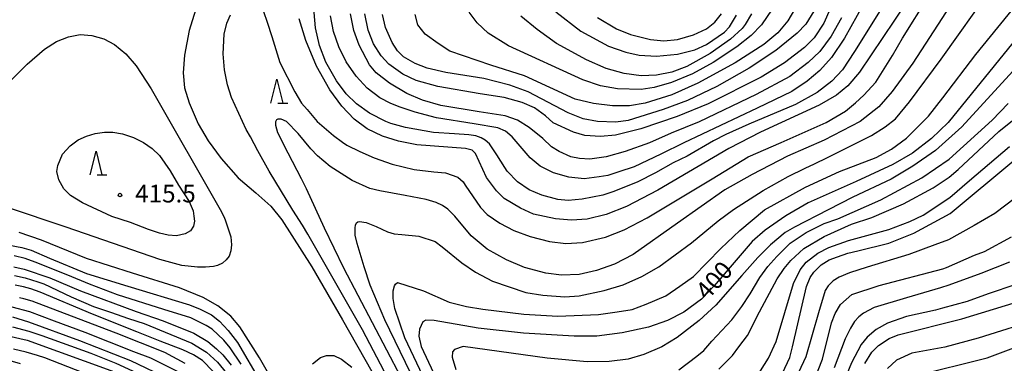
# Model space of a CAD drawing. Extents: x -16000 to -14000, y 87000 to 88500.
# Drawn here: x -15662 to -15454, y 87143 to 87215 of the extents above; entities that cross this region are included whole.
import ezdxf
from ezdxf.enums import TextEntityAlignment as Align

# ---------------------------------------------------------------- set-up
doc = ezdxf.new("R2010")
doc.units = 0
for name, color, linetype in [('6332000', 3, 'Continuous'), ('7101000', 2, 'Continuous'), ('7102000', 6, 'Continuous'), ('7312000', 1, 'Continuous')]:
    doc.layers.add(name, color=color, linetype=linetype)
doc.styles.add('PlotAnnotation', font='MS Gothic.ttf')

# ---------------------------------------------------------------- blocks, each defined once
blk = doc.blocks.new('633200')
at = {"layer": '6332000'}
for points in [[(-0.5, -1), (0, 1), (0.5, -1)], [(0.08, -1), (0.92, -1)]]:
    blk.add_lwpolyline(points, dxfattribs=at)
blk = doc.blocks.new('731200')
at = {"layer": '7312000'}
blk.add_circle((0, 0), 0.15, dxfattribs=at)

msp = doc.modelspace()

# ---------------------------------------------------------------- linework, layer by layer
at = {"layer": '7101000', "flags": 128}
for points in [[(-15465.12, 87233.39), (-15484.8, 87204.06), (-15487.26, 87201.18), (-15489.67, 87199.26), (-15493.3, 87197.12), (-15505.7, 87191.42), (-15512.36, 87188.02), (-15527.33, 87179.21), (-15533.96, 87175.72), (-15538.23, 87174.08), (-15542.25, 87173.09), (-15545.56, 87172.85), (-15548.94, 87173.14), (-15553.58, 87174.14), (-15556.31, 87175.39), (-15559.7, 87177.47), (-15561.38, 87179.07), (-15563.47, 87181.89), (-15565.75, 87186.92), (-15566.51, 87187.61), (-15567.86, 87188), (-15578.12, 87188.78), (-15581.99, 87189.5), (-15585.4, 87190.59), (-15588.61, 87192.13), (-15591.38, 87194.19), (-15593.97, 87196.89), (-15596.52, 87200.35), (-15599.28, 87205.36), (-15601.57, 87210.78), (-15602.93, 87215.37)], [(-15624.8, 87217.15), (-15626.12, 87212.91), (-15627.12, 87207.7), (-15627.39, 87203.97), (-15627.13, 87200.79), (-15626.16, 87197.59), (-15624.22, 87193.22), (-15622.11, 87189.61), (-15619.43, 87185.9), (-15615.79, 87181.81), (-15612.11, 87178.65), (-15608.94, 87175.82), (-15606.58, 87172.91), (-15600.31, 87163.05), (-15593.79, 87151.86), (-15587.61, 87140.94)], [(-15494.41, 87216.97), (-15496.13, 87214.21), (-15497.94, 87212.29), (-15502.43, 87208.69), (-15508.06, 87204.92), (-15514.9, 87201.1), (-15521.1, 87198.11), (-15526.2, 87196.18), (-15533.62, 87193.89), (-15536.18, 87193.52), (-15540.06, 87193.65), (-15543.08, 87194.22), (-15546.27, 87195.5), (-15554.65, 87199.93), (-15558.53, 87201.37), (-15564.03, 87202.73), (-15572.04, 87204.04), (-15575.94, 87204.92), (-15578.52, 87205.94), (-15580.96, 87207.36), (-15582.24, 87208.56), (-15583.38, 87210.37), (-15584.73, 87213.53), (-15585.36, 87216.28)], [(-15446.7, 87217.35), (-15466.14, 87193.46), (-15469.62, 87190.1), (-15473.63, 87187.01), (-15477.77, 87184.58), (-15485.55, 87181.04), (-15495.66, 87176.5), (-15500.36, 87173.8), (-15504.71, 87170.79), (-15507.45, 87168.36), (-15515.46, 87159.04), (-15518.12, 87156.21), (-15521.87, 87153.46), (-15525.29, 87151.68), (-15529.27, 87150.3), (-15534.85, 87149.08), (-15540.17, 87148.38), (-15544.96, 87148.36), (-15555.68, 87149), (-15565.19, 87150.1), (-15574.52, 87151.71), (-15576.25, 87151.78), (-15576.85, 87151.39), (-15577.61, 87149.85), (-15577.72, 87148.39), (-15577.2, 87146.24), (-15574.66, 87140.68)], [(-15540.07, 87215.65), (-15536.07, 87213.25), (-15533.07, 87212.05), (-15528.86, 87210.99), (-15526.1, 87210.69), (-15523.22, 87210.99), (-15519.83, 87211.94), (-15517.09, 87213.23), (-15515.33, 87214.63), (-15513.92, 87216.39)], [(-15501.02, 87140.61), (-15499.51, 87143.89), (-15498.92, 87146.12), (-15496.01, 87158.88), (-15495.21, 87160.8), (-15494.41, 87161.92), (-15492.88, 87163.46), (-15491.19, 87164.48), (-15489.42, 87165.16), (-15487.24, 87165.89), (-15485.15, 87166.36), (-15478.61, 87168.01), (-15473.35, 87170.09), (-15465.69, 87174.25), (-15452.29, 87185.46)], [(-15605.71, 87133.99), (-15611.32, 87143.79), (-15615.45, 87150.39), (-15617.38, 87152.59), (-15620.12, 87154.82), (-15623.23, 87156.54), (-15628.17, 87158.56), (-15638.07, 87161.68), (-15647.77, 87164.8), (-15657.28, 87168.62), (-15662.01, 87170.28)], [(-15621.06, 87140.94), (-15623.32, 87143.24), (-15625.24, 87144.45), (-15627.45, 87145.52), (-15632.28, 87147.33), (-15637.16, 87149.34), (-15646.53, 87153.05), (-15657.58, 87157.66), (-15659.55, 87158.39), (-15661.08, 87158.82), (-15662.84, 87159.16)], [(-15483.68, 87142.61), (-15482.24, 87145.01), (-15480.8, 87146.45), (-15478.57, 87147.89), (-15476.65, 87148.69), (-15463.21, 87152.08), (-15449.87, 87156.1)], [(-15664.34, 87148.44), (-15660.31, 87147.54), (-15641.91, 87140.85)]]:
    msp.add_lwpolyline(points, dxfattribs=at)
at = {"layer": '7102000', "flags": 128}
for points in [[(-15475.53, 87225.04), (-15485.86, 87208.42), (-15488.39, 87204.6), (-15490.65, 87202.2), (-15493.76, 87199.8), (-15498.33, 87197.29), (-15508.17, 87193.12), (-15513.01, 87190.95), (-15515.63, 87189.61), (-15521.16, 87186.4), (-15524.11, 87184.95), (-15527.85, 87182.85), (-15531.54, 87180.93), (-15536.6, 87178.9), (-15538.91, 87178.17), (-15543.27, 87177.28), (-15546.24, 87177.04), (-15548.39, 87177.25), (-15551.78, 87178.15), (-15554.45, 87179.28), (-15556.94, 87180.98), (-15559.07, 87183.19), (-15559.61, 87183.95), (-15561.25, 87186.66), (-15562.8, 87188.98), (-15563.71, 87189.72), (-15564.6, 87190.24), (-15565.74, 87190.68), (-15567.17, 87190.9), (-15570.24, 87191.06), (-15574.64, 87191.38), (-15580.56, 87192.41), (-15583.65, 87193.29), (-15584.71, 87193.67), (-15588.14, 87195.47), (-15590.9, 87197.42), (-15593.08, 87199.53), (-15595.12, 87202.23), (-15597.32, 87206.22), (-15598.69, 87209.73), (-15599.49, 87213.47), (-15600.04, 87219.99)], [(-15610.49, 87216.91), (-15609.67, 87214.64), (-15608.75, 87211.63), (-15607.01, 87206.11), (-15603.84, 87199.93), (-15602.43, 87197.58), (-15601.26, 87196.23), (-15599.13, 87193.66), (-15595.7, 87190.75), (-15593.85, 87189.33), (-15592.92, 87188.68), (-15590.15, 87187.34), (-15587.11, 87186.03), (-15583.35, 87184.66), (-15578.73, 87183.59), (-15574.54, 87183.05), (-15572.11, 87182.83), (-15569.48, 87181.94), (-15568.39, 87180.98), (-15567.97, 87180.23), (-15564.74, 87175.52), (-15563.29, 87174.07), (-15560.62, 87172.2), (-15557.69, 87170.68), (-15554.28, 87169.41), (-15550.17, 87168.36), (-15546.72, 87167.96), (-15543.23, 87168.18), (-15538.37, 87169.3), (-15534.42, 87170.82), (-15529.56, 87173.33), (-15515.86, 87181.57), (-15508.26, 87186.21), (-15501.35, 87189.26), (-15491.85, 87193.45), (-15487.79, 87195.87), (-15485.66, 87197.62), (-15483.9, 87199.22), (-15481.38, 87202), (-15477.86, 87207.59), (-15475.76, 87211.25), (-15470.16, 87220.19)], [(-15463.94, 87220.91), (-15473.6, 87205.99), (-15477.95, 87199.99), (-15480.74, 87196.79), (-15484.69, 87193.68), (-15492.24, 87189.77), (-15500.02, 87186.39), (-15507.42, 87182.5), (-15513.18, 87179.24), (-15523.16, 87172.2), (-15532.54, 87165.62), (-15536.47, 87163.59), (-15540.23, 87162.23), (-15543.94, 87161.43), (-15547.61, 87161.29), (-15550.93, 87161.69), (-15555.43, 87162.9), (-15559.21, 87164.47), (-15563.33, 87166.76), (-15566.69, 87169.57), (-15570.1, 87173.73), (-15571.64, 87175.19), (-15572.75, 87175.95), (-15574.06, 87176.62), (-15576.2, 87177.25), (-15580.64, 87178.09), (-15585.92, 87179.04), (-15588.09, 87179.55), (-15591.78, 87181.22), (-15596.44, 87184.22), (-15599.1, 87186.42), (-15600.5, 87187.93), (-15603.2, 87191.15), (-15605.63, 87193.69), (-15606.72, 87194.17), (-15607.45, 87194.14), (-15607.76, 87194), (-15607.97, 87193.58), (-15607.97, 87192.94), (-15607.52, 87191.34), (-15605.37, 87187.08), (-15602.51, 87181.69), (-15601.47, 87179.56), (-15597.69, 87171.24), (-15593.62, 87162.78), (-15581.54, 87139.74)], [(-15482.62, 87220.91), (-15488.01, 87211.23), (-15490.75, 87207.22), (-15493.16, 87204.45), (-15495.83, 87202.18), (-15499.1, 87200.02), (-15506.42, 87196.49), (-15521.82, 87189.15), (-15526.71, 87186.76), (-15532.33, 87184.13), (-15535.57, 87183.05), (-15537.87, 87182.32), (-15539.71, 87181.99), (-15542.88, 87181.58), (-15546.09, 87181.91), (-15549.3, 87182.82), (-15552.17, 87184.24), (-15554.24, 87186.04), (-15558.03, 87190.43), (-15559.42, 87191.66), (-15561.1, 87192.32), (-15566.05, 87193.16), (-15574.02, 87194.46), (-15578.5, 87195.68), (-15581.63, 87196.72), (-15583.61, 87197.48), (-15585.97, 87198.71), (-15588.61, 87200.73), (-15590.94, 87203.26), (-15593.02, 87206.28), (-15594.59, 87209.45), (-15595.69, 87212.65), (-15596.33, 87215.95)], [(-15579.49, 87140.66), (-15584.89, 87151.83), (-15588, 87159.17), (-15589.28, 87162.99), (-15590.76, 87167.92), (-15591.12, 87169.7), (-15591.15, 87171.27), (-15591.06, 87171.84), (-15590.84, 87172.3), (-15590.56, 87172.51), (-15590.23, 87172.59), (-15588.86, 87172.39), (-15586.7, 87171.5), (-15584.31, 87170.42), (-15582.93, 87170), (-15581.32, 87169.82), (-15577.7, 87169.46), (-15574.26, 87168.34), (-15572.8, 87167.23), (-15568.68, 87163.86), (-15565.79, 87161.88), (-15562.16, 87159.97), (-15555.15, 87157.61), (-15551.59, 87157.01), (-15546.95, 87156.67), (-15543.95, 87156.9), (-15538.62, 87158.02), (-15534.61, 87159.21), (-15530.71, 87160.97), (-15527.12, 87162.99), (-15520.24, 87168.09), (-15514.63, 87172.75), (-15511.41, 87175.09), (-15505.15, 87179.1), (-15499.86, 87182.1), (-15496.3, 87183.84), (-15494.27, 87184.72), (-15491.55, 87186.09), (-15482.31, 87190.76), (-15479.4, 87192.57), (-15477.24, 87194.27), (-15474.29, 87197.86), (-15467.62, 87206.86), (-15457, 87221.8)], [(-15576.88, 87140.01), (-15580.65, 87148.06), (-15582.76, 87154.26), (-15583.15, 87156.36), (-15583.15, 87157.96), (-15582.88, 87159.04), (-15582.61, 87159.34), (-15582.21, 87159.74), (-15576.71, 87157.97), (-15571.3, 87155.59), (-15567.65, 87154.65), (-15564.22, 87154.06), (-15555.6, 87153.05), (-15548.4, 87152.64), (-15539.85, 87152.97), (-15535.9, 87153.49), (-15532.77, 87154.05), (-15529.79, 87155.13), (-15525.65, 87156.92), (-15522.66, 87158.93), (-15519.83, 87160.98), (-15514.04, 87166.88), (-15510.05, 87170.66), (-15504.81, 87175.02), (-15496.22, 87179.85), (-15489.05, 87183.15), (-15481.32, 87186.12), (-15478.04, 87187.88), (-15474.92, 87190.18), (-15470.24, 87194.82), (-15467.21, 87198.69), (-15460.28, 87207.83), (-15450.38, 87220.05)], [(-15584.23, 87139.55), (-15589.61, 87149.76), (-15601.11, 87169.89), (-15602.27, 87171.84), (-15604.31, 87174.98), (-15609.3, 87183.2), (-15611.69, 87187.49), (-15613.25, 87190.46), (-15614.12, 87191.98), (-15617.21, 87198.77), (-15618.1, 87201.4), (-15618.69, 87204.61), (-15619.01, 87207.93), (-15618.75, 87212.13), (-15618.24, 87214.42), (-15617.41, 87216.21)], [(-15488.61, 87215.54), (-15490.79, 87211.72), (-15493.21, 87208.45), (-15495.61, 87206.12), (-15499.53, 87203.2), (-15506.59, 87199.35), (-15518.63, 87193.58), (-15524.55, 87191.23), (-15529.06, 87189.15), (-15534.24, 87187.34), (-15538.24, 87186.26), (-15541.69, 87185.77), (-15543.83, 87185.88), (-15545.66, 87186.24), (-15548.16, 87187.34), (-15549.74, 87188.31), (-15551.55, 87190.07), (-15554.44, 87192.43), (-15556.94, 87193.97), (-15559.49, 87194.88), (-15565.01, 87195.74), (-15573.06, 87197.05), (-15576.94, 87198.17), (-15580.23, 87199.62), (-15583.93, 87201.78), (-15586.7, 87203.92), (-15588.1, 87205.65), (-15590.3, 87209.78), (-15591.46, 87212.86), (-15592.13, 87216.38)], [(-15490.97, 87217.47), (-15492.3, 87214.42), (-15494.38, 87211.33), (-15496.4, 87209.27), (-15500.62, 87206.03), (-15505.55, 87203.01), (-15516.71, 87197.44), (-15523.23, 87194.72), (-15530.93, 87192.15), (-15536.25, 87190.78), (-15539.41, 87190.51), (-15542.71, 87190.7), (-15545.11, 87191.4), (-15549.37, 87193.42), (-15551.03, 87194.86), (-15553.34, 87196.55), (-15555.93, 87197.71), (-15559.7, 87198.76), (-15564.76, 87199.54), (-15573.74, 87201.04), (-15578.31, 87202.36), (-15581.12, 87203.69), (-15584.08, 87205.79), (-15585.68, 87207.51), (-15587.25, 87210.07), (-15588.38, 87212.95), (-15589.13, 87216.4)], [(-15498.49, 87217.31), (-15499.91, 87214.95), (-15502.04, 87212.39), (-15505.01, 87209.91), (-15511.04, 87206.04), (-15518.92, 87201.74), (-15524.38, 87199.33), (-15530.01, 87197.56), (-15533.33, 87196.99), (-15536.89, 87196.97), (-15540.93, 87197.47), (-15544.74, 87198.39), (-15555.43, 87203.29), (-15562.53, 87205.54), (-15571.16, 87208.55), (-15573.68, 87210.12), (-15576.39, 87212.1), (-15577.95, 87214.09), (-15578.51, 87216.25)], [(-15503.22, 87217.4), (-15505.46, 87214.1), (-15507.63, 87211.81), (-15510.65, 87209.43), (-15515.7, 87206.12), (-15520.02, 87203.75), (-15524.42, 87201.91), (-15528.12, 87200.86), (-15530.88, 87200.46), (-15535.82, 87200.55), (-15539.39, 87201.22), (-15543.17, 87202.45), (-15558.81, 87209.68), (-15563.14, 87212.34), (-15565.41, 87214.49), (-15567.12, 87216.78)], [(-15507.59, 87216.38), (-15508.91, 87214.14), (-15509.56, 87213.29), (-15511.99, 87211.03), (-15516.28, 87208.04), (-15521.21, 87205.28), (-15524.4, 87204.08), (-15527.61, 87203.44), (-15530.84, 87203.31), (-15534.4, 87203.78), (-15538.26, 87204.86), (-15542.38, 87206.69), (-15548.72, 87210.13), (-15552.77, 87213.1), (-15556.22, 87215.92)], [(-15548.87, 87216.84), (-15543.57, 87212.73), (-15537.75, 87209.61), (-15534.08, 87208.34), (-15531.25, 87207.71), (-15527.64, 87207.48), (-15523.19, 87207.91), (-15519.55, 87208.79), (-15517.07, 87209.9), (-15513.27, 87212.51), (-15512.19, 87213.65), (-15510.78, 87216.09)], [(-15667.02, 87199.09), (-15660.31, 87205.78), (-15656.64, 87208.91), (-15654.1, 87210.53), (-15651.6, 87211.58), (-15649.15, 87212.01), (-15646.69, 87211.84), (-15644.17, 87211.12), (-15641.87, 87209.94), (-15639.48, 87207.94), (-15637.29, 87205.43), (-15634.16, 87200.55), (-15619.35, 87174.64), (-15618.72, 87173.31), (-15618.54, 87172.91)], [(-15452.48, 87204.27), (-15463.25, 87192.55), (-15468.81, 87187.57), (-15473.54, 87184.25), (-15478.11, 87181.54), (-15486.19, 87177.7), (-15491.39, 87175.08), (-15498.52, 87171.4), (-15500.46, 87170.23), (-15503.56, 87167.66), (-15506.27, 87164.98), (-15509.61, 87161.17), (-15515.13, 87154.92), (-15518.63, 87151.69), (-15523.29, 87148.12), (-15526.52, 87146.14), (-15530.25, 87144.49), (-15533.6, 87143.56), (-15537.57, 87143.02), (-15542.23, 87143), (-15550.67, 87143.75), (-15568.41, 87146.21), (-15570.2, 87145.58), (-15570.65, 87145.1), (-15570.68, 87143.93), (-15569.92, 87141.35)], [(-15522.91, 87141.26), (-15519.08, 87144.14), (-15517.66, 87145.34), (-15515.93, 87147.37), (-15511.74, 87151.84), (-15509.61, 87154.66), (-15507.88, 87157.29), (-15505.81, 87160.77), (-15504.11, 87163.12), (-15502.26, 87165.2), (-15499.45, 87168), (-15496.09, 87170.24), (-15492.26, 87172.16), (-15489.39, 87173.12), (-15480.3, 87177.13), (-15471.68, 87181.77), (-15465.94, 87185.77), (-15456.84, 87193.94), (-15453.49, 87197.46)], [(-15514.45, 87141.42), (-15511.58, 87144.3), (-15510.27, 87146.11), (-15508.43, 87148.51), (-15505.87, 87153.49), (-15502.2, 87160.52), (-15500.72, 87162.68), (-15499.27, 87164.33), (-15496.57, 87166.88), (-15492.27, 87169.44), (-15486.52, 87172), (-15482.22, 87173.44), (-15475.51, 87176.33), (-15469.29, 87179.69), (-15465.94, 87181.93), (-15464.03, 87183.53), (-15455.41, 87191.54), (-15449.66, 87196.18)], [(-15625.06, 87172.64), (-15625.22, 87171.59), (-15625.89, 87170.62), (-15626.97, 87169.97), (-15628.81, 87169.59), (-15630.58, 87169.72), (-15632.42, 87170.15), (-15634.72, 87170.92), (-15638.53, 87172.35), (-15642.45, 87173.63), (-15648.66, 87176.52), (-15651.2, 87178.05), (-15652.6, 87179.48), (-15653.61, 87181.37), (-15654.06, 87183.1), (-15653.85, 87184.41), (-15652.84, 87186.76), (-15651.21, 87188.57), (-15649.53, 87189.79), (-15647.78, 87190.62), (-15645.97, 87191.12), (-15644.02, 87191.42), (-15642.24, 87191.42), (-15640.21, 87191.07), (-15637.86, 87190.34), (-15635.77, 87189.22), (-15633.98, 87188.02), (-15632.42, 87186.48), (-15630.15, 87183.26), (-15628.41, 87180.24), (-15626.17, 87176.81), (-15625.31, 87174.86), (-15625.18, 87173.7), (-15625.06, 87172.64)], [(-15506.5, 87139.77), (-15504, 87143.72), (-15502.39, 87147.28), (-15498.72, 87159.48), (-15497.34, 87162.42), (-15496.08, 87164), (-15493.63, 87165.87), (-15491.3, 87167.1), (-15487.16, 87168.58), (-15478.63, 87170.91), (-15474.18, 87172.6), (-15471.42, 87173.91), (-15465.76, 87177.68), (-15461.59, 87181.25), (-15453.19, 87188.39)], [(-15447.85, 87180.64), (-15456.29, 87174.25), (-15460.63, 87171.71), (-15466.08, 87168.7), (-15468.92, 87167.66), (-15474.41, 87165.6), (-15483.23, 87162.92), (-15486.93, 87161.75), (-15489.13, 87160.85), (-15490.38, 87160.07), (-15491.39, 87159.03), (-15492.05, 87158.05), (-15493.44, 87153.28), (-15496.11, 87144.04), (-15497.66, 87140.72)], [(-15618.54, 87172.91), (-15617.37, 87169.34), (-15617.2, 87167.67), (-15617.35, 87166.41), (-15617.75, 87165.28), (-15618.38, 87164.49), (-15619.15, 87163.81), (-15620.17, 87163.28), (-15621.01, 87163.06), (-15622.73, 87162.92), (-15624.42, 87162.94), (-15627.7, 87163.32), (-15632.3, 87164.57), (-15652.05, 87171.38), (-15664.46, 87175.55)], [(-15494.31, 87139.23), (-15492.64, 87143.54), (-15490.72, 87151.22), (-15489.92, 87153.15), (-15488.8, 87155.07), (-15486.41, 87157.15), (-15480.67, 87159.07), (-15467.27, 87162.59), (-15466.47, 87162.89), (-15460.57, 87165.46), (-15458.49, 87166.28), (-15452.75, 87169.32)], [(-15665.48, 87167.89), (-15661.44, 87167.09), (-15659.48, 87166.53), (-15655.61, 87164.85), (-15647.83, 87161.62), (-15639.07, 87158.93), (-15626.06, 87155), (-15623.86, 87154.09), (-15621.43, 87152.86), (-15619.78, 87151.53), (-15617.91, 87149.62), (-15615.94, 87147.05), (-15611.13, 87138.78)], [(-15615.21, 87142.45), (-15617.54, 87145.92), (-15618.85, 87147.53), (-15621.31, 87149.87), (-15622.6, 87150.66), (-15625.83, 87152.23), (-15631.5, 87154), (-15641.24, 87157.08), (-15647.13, 87159.33), (-15651.71, 87161.25), (-15658.59, 87164.03), (-15660.75, 87164.79), (-15663.06, 87165.32)], [(-15663.13, 87163.01), (-15660.92, 87162.53), (-15655.51, 87160.71), (-15649.04, 87157.93), (-15637.31, 87153.62), (-15631.6, 87151.65), (-15625.18, 87149.01), (-15622.24, 87147.25), (-15620.42, 87145.75), (-15619.02, 87144.43), (-15617.27, 87142.3)], [(-15453.18, 87163.97), (-15459.25, 87161.63), (-15466.01, 87159.12), (-15467.71, 87158.59), (-15474.89, 87156.46), (-15481.69, 87154.41), (-15483.98, 87153.27), (-15484.96, 87152.48), (-15485.85, 87151.49), (-15486.69, 87150.05), (-15487.85, 87147.83), (-15490.13, 87141.68)], [(-15662.96, 87161.18), (-15660.71, 87160.72), (-15658.08, 87159.84), (-15656.8, 87159.41), (-15651, 87156.7), (-15646.32, 87154.68), (-15642.75, 87153.48), (-15638.97, 87152.14), (-15635.64, 87151.05), (-15625.59, 87146.89), (-15622.48, 87144.99), (-15620.19, 87142.94), (-15618.28, 87140.58)], [(-15451.87, 87159.3), (-15457.69, 87157.33), (-15462.14, 87155.72), (-15467.33, 87154.3), (-15468.77, 87153.86), (-15474.9, 87152.52), (-15478.92, 87151.11), (-15481.28, 87149.83), (-15483.23, 87148.21), (-15484.49, 87146.61), (-15486.5, 87142.75), (-15489.32, 87135.93)], [(-15626.99, 87142.64), (-15631.29, 87144.94), (-15641.54, 87149.04), (-15652.42, 87153.14), (-15659.24, 87155.79), (-15660.99, 87156.29), (-15661.89, 87156.49)], [(-15663.53, 87154.6), (-15659.84, 87153.6), (-15654.59, 87151.65), (-15648.13, 87149.23), (-15637.91, 87145.18), (-15634.28, 87143.84), (-15628.54, 87140.96)], [(-15663.39, 87152.5), (-15660.02, 87151.45), (-15649.24, 87147.48), (-15638.5, 87143.29), (-15630.3, 87139.35)], [(-15446.37, 87152.16), (-15459.77, 87148), (-15466.79, 87146.08), (-15473.81, 87144.79), (-15477, 87143.35), (-15478.91, 87141.59)], [(-15663.38, 87150.36), (-15659.98, 87149.46), (-15657.23, 87148.52), (-15646.88, 87144.8), (-15641.62, 87142.72), (-15634.44, 87139.36)], [(-15473.17, 87139.99), (-15457.86, 87143.84), (-15441.26, 87150.08)], [(-15643.67, 87138.77), (-15656.57, 87143.85), (-15658.13, 87144.32), (-15660.53, 87145.04), (-15663.22, 87145.67)], [(-15665.19, 87143.62), (-15661.77, 87142.63)], [(-15600.16, 87142.55), (-15598.49, 87143.89), (-15597.21, 87144.33), (-15595.62, 87144.3), (-15594.01, 87143.56), (-15591.82, 87141.83)]]:
    msp.add_lwpolyline(points, dxfattribs=at)

# ---------------------------------------------------------------- block references
at = {"layer": '6332000', "xscale": 2.5, "yscale": 2.5, "zscale": 2.5}
for p in [(-15607.67, 87200.08), (-15645.78, 87184.93)]:
    msp.add_blockref('633200', p, dxfattribs=at)
at = {"layer": '7312000', "xscale": 2.5, "yscale": 2.5, "zscale": 2.5}
msp.add_blockref('731200', (-15640.72, 87178.16, 415.5), dxfattribs=at)

# ---------------------------------------------------------------- texts
at = {"layer": '7101000', "style": 'PlotAnnotation'}
msp.add_text('400', height=3.75, rotation=48, dxfattribs=at).set_placement((-15515.11, 87159.83), align=Align.MIDDLE)
at = {"layer": '7312000', "style": 'PlotAnnotation'}
msp.add_text('415.5', height=3.75, dxfattribs=at).set_placement((-15631.15, 87177.99), align=Align.MIDDLE)

doc.saveas('drawing.dxf')
